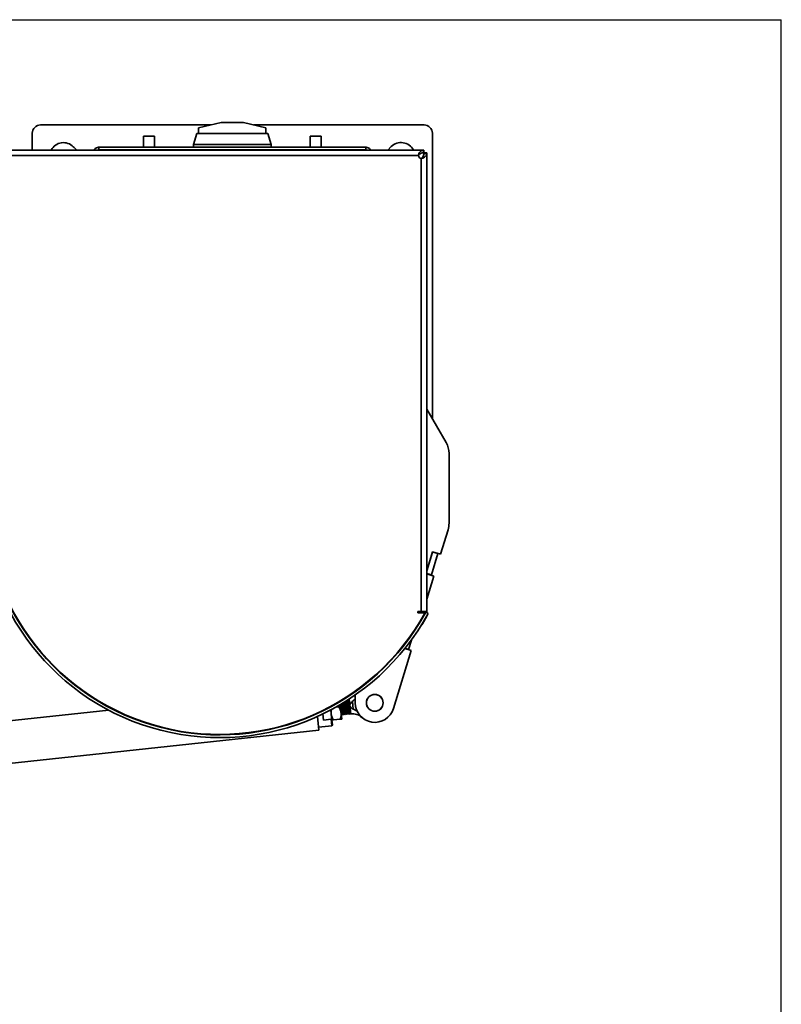
# Model space of a CAD drawing. Units: inches. Extents: x 0.2 to 16.8, y 0.2 to 10.8.
# Drawn here: x 15.6 to 16.8, y 9.3 to 10.8 of the extents above; entities that cross this region are included whole.
import ezdxf

# ---------------------------------------------------------------- set-up
doc = ezdxf.new("R2010")
doc.units = ezdxf.units.IN
doc.header["$MEASUREMENT"] = 0
doc.layers.add('SHEET', color=144, linetype='Continuous')

msp = doc.modelspace()

# ---------------------------------------------------------------- linework, layer by layer
at = {"color": 7, "linetype": 'Continuous', "lineweight": 35}
for p, q in [((15.6392, 10.5921), (15.8943, 10.5921)), ((15.8762, 10.5876), (15.9101, 10.5959)), ((15.9101, 10.5959), (15.9434, 10.5959)), ((15.9434, 10.5959), (15.9772, 10.5876)), ((15.9591, 10.5921), (16.2142, 10.5921)), ((15.6267, 10.5545), (15.6267, 10.5796)), ((15.8101, 10.5754), (15.7934, 10.5754)), ((15.7934, 10.5752), (15.7934, 10.5754)), ((15.8101, 10.5752), (15.7934, 10.5752)), ((15.7934, 10.5587), (15.7934, 10.5752)), ((15.8101, 10.5752), (15.8101, 10.5754)), ((15.8101, 10.5587), (15.8101, 10.5752)), ((15.8684, 10.5629), (15.8736, 10.5793)), ((15.8736, 10.5793), (15.9799, 10.5793)), ((15.8762, 10.5876), (15.8762, 10.5793)), ((15.9772, 10.5876), (15.9772, 10.5793)), ((15.9799, 10.5793), (15.9851, 10.5629)), ((16.0601, 10.5754), (16.0434, 10.5754)), ((16.0434, 10.5752), (16.0434, 10.5754)), ((16.0601, 10.5752), (16.0434, 10.5752)), ((16.0434, 10.5587), (16.0434, 10.5752)), ((16.0601, 10.5752), (16.0601, 10.5754)), ((16.0601, 10.5587), (16.0601, 10.5752)), ((16.2267, 10.5796), (16.2267, 10.1516)), ((15.7267, 10.5546), (15.7267, 10.5587)), ((15.7267, 10.5587), (16.1267, 10.5587)), ((15.8684, 10.5629), (15.9851, 10.5629)), ((15.8684, 10.5587), (15.8684, 10.5629)), ((15.9851, 10.5587), (15.9851, 10.5629)), ((16.1267, 10.5546), (16.1267, 10.5587)), ((16.1649, 10.5597), (16.1597, 10.5545)), ((16.2132, 10.5545), (15.5569, 10.5545)), ((15.5642, 10.5462), (16.2059, 10.5462)), ((15.6936, 10.5545), (15.6928, 10.5553)), ((15.7267, 10.5546), (16.1267, 10.5546)), ((15.7392, 10.5546), (15.7392, 10.5545)), ((15.7437, 10.5546), (15.7437, 10.5545)), ((15.7479, 10.5545), (15.7479, 10.5546)), ((15.9083, 10.5546), (15.9083, 10.5545)), ((15.9452, 10.5545), (15.9452, 10.5546)), ((16.1056, 10.5546), (16.1056, 10.5545)), ((16.1098, 10.5546), (16.1098, 10.5545)), ((16.1142, 10.5546), (16.1142, 10.5545)), ((16.2071, 10.5482), (16.2071, 10.5503)), ((16.2132, 10.5545), (16.2132, 10.5504)), ((16.2132, 10.5545), (16.214, 10.5545)), ((16.2132, 10.5504), (16.214, 10.5504)), ((16.214, 10.5504), (16.214, 10.5545)), ((16.214, 10.5504), (16.2184, 10.5504)), ((16.2142, 10.5501), (16.2184, 10.5501)), ((16.2142, 10.5501), (16.2142, 10.5493)), ((16.2142, 10.5493), (16.2184, 10.5493)), ((16.2184, 10.5501), (16.2184, 10.5504)), ((16.2184, 10.5501), (16.2184, 10.5493)), ((16.2184, 9.8622), (16.2184, 10.5493)), ((16.2101, 10.542), (16.2101, 9.8622)), ((16.2121, 10.5433), (16.2141, 10.5433)), ((16.2184, 10.166), (16.2473, 10.116)), ((16.2517, 10.0994), (16.2517, 9.9947)), ((16.2503, 9.985), (16.2391, 9.9484)), ((16.2184, 9.9236), (16.2271, 9.9521)), ((16.227, 9.9516), (16.2184, 9.9236)), ((16.2252, 9.9173), (16.2349, 9.9492)), ((16.2349, 9.9492), (16.227, 9.9516)), ((16.2271, 9.9521), (16.2391, 9.9484)), ((16.2351, 9.9497), (16.2349, 9.9492)), ((16.2184, 9.9194), (16.2252, 9.9173)), ((16.229, 9.9156), (16.2184, 9.9188)), ((16.229, 9.9156), (16.2184, 9.8809)), ((16.2252, 9.9173), (16.225, 9.9168)), ((16.2101, 9.8622), (16.2051, 9.8622)), ((16.2051, 9.8622), (16.2051, 9.8602)), ((16.2051, 9.8602), (16.2154, 9.8602)), ((16.2184, 9.8622), (16.2101, 9.8622)), ((16.2168, 9.8616), (16.2205, 9.8596)), ((16.2184, 9.8608), (16.2184, 9.8622)), ((16.2184, 9.8553), (16.2184, 9.8558)), ((16.1949, 9.804), (16.1855, 9.8069)), ((16.1859, 9.8073), (16.191, 9.8057)), ((16.191, 9.8057), (16.1909, 9.8052)), ((16.191, 9.8057), (16.1952, 9.8195)), ((16.1949, 9.804), (16.1682, 9.7169)), ((16.1111, 9.7373), (16.1111, 9.7254)), ((16.0863, 9.7196), (16.0822, 9.7192)), ((16.0898, 9.7105), (16.0885, 9.7228)), ((16.0886, 9.7228), (16.0886, 9.7217)), ((16.0901, 9.7237), (16.0905, 9.7085)), ((16.0906, 9.724), (16.091, 9.7085)), ((16.0921, 9.725), (16.0925, 9.7088)), ((16.0927, 9.7253), (16.0931, 9.7088)), ((16.0942, 9.7262), (16.0946, 9.709)), ((16.0947, 9.7265), (16.0951, 9.709)), ((16.0962, 9.7275), (16.0967, 9.7092)), ((16.0967, 9.7278), (16.0972, 9.7092)), ((16.0983, 9.7288), (16.0987, 9.7094)), ((16.0988, 9.7291), (16.0993, 9.7094)), ((16.1003, 9.7301), (16.1008, 9.7096)), ((16.1008, 9.7304), (16.1013, 9.7097)), ((16.103, 9.7214), (16.102, 9.7311)), ((16.1025, 9.7261), (16.1029, 9.7099)), ((16.1039, 9.7132), (16.103, 9.7214)), ((16.1032, 9.7199), (16.1034, 9.7099)), ((16.1082, 9.7158), (16.1069, 9.728)), ((15.7413, 9.7144), (15.0162, 9.6365)), ((16.0567, 9.6846), (16.0545, 9.7051)), ((16.0624, 9.7088), (16.0634, 9.6997)), ((16.0757, 9.7028), (16.0744, 9.7149)), ((16.0748, 9.701), (16.0757, 9.7028)), ((16.0757, 9.7028), (16.0768, 9.6924)), ((16.0908, 9.7012), (16.0898, 9.7105)), ((16.0901, 9.7078), (16.0905, 9.7085)), ((16.0905, 9.7085), (16.091, 9.7085)), ((16.091, 9.7085), (16.0916, 9.7076)), ((16.0916, 9.7076), (16.0919, 9.7076)), ((16.0919, 9.7076), (16.0925, 9.7088)), ((16.0925, 9.7088), (16.0931, 9.7088)), ((16.0931, 9.7088), (16.0936, 9.7078)), ((16.0936, 9.7078), (16.094, 9.7079)), ((16.094, 9.7079), (16.0946, 9.709)), ((16.0946, 9.709), (16.0951, 9.709)), ((16.0951, 9.709), (16.0957, 9.708)), ((16.0957, 9.708), (16.0961, 9.7081)), ((16.0961, 9.7081), (16.0967, 9.7092)), ((16.0967, 9.7092), (16.0972, 9.7092)), ((16.0972, 9.7092), (16.0978, 9.7083)), ((16.0978, 9.7083), (16.0981, 9.7083)), ((16.0981, 9.7083), (16.0987, 9.7094)), ((16.0987, 9.7094), (16.0993, 9.7094)), ((16.0993, 9.7094), (16.0998, 9.7085)), ((16.0999, 9.7085), (16.1002, 9.7085)), ((16.1002, 9.7085), (16.1008, 9.7096)), ((16.1008, 9.7096), (16.1013, 9.7097)), ((16.1013, 9.7097), (16.1019, 9.7087)), ((16.1019, 9.7087), (16.1023, 9.7087)), ((16.1023, 9.7087), (16.1029, 9.7099)), ((16.1029, 9.7099), (16.1034, 9.7099)), ((16.1034, 9.7099), (16.104, 9.7089)), ((16.1039, 9.7132), (16.1043, 9.709)), ((16.104, 9.7089), (16.1043, 9.709)), ((16.0562, 9.6891), (16.0758, 9.6912)), ((16.0748, 9.701), (16.0634, 9.6997)), ((16.0758, 9.6912), (16.0748, 9.701)), ((16.0758, 9.6912), (16.0768, 9.6924)), ((16.0883, 9.701), (16.0785, 9.6999)), ((15.023, 9.5735), (16.0567, 9.6846))]:
    msp.add_line(p, q, dxfattribs=at)
at = {"color": 7, "linetype": 'Continuous', "lineweight": 35, "flags": 128}
for points in [[(16.2184, 9.8553), (16.2117, 9.8439), (16.2107, 9.8424)], [(16.1111, 9.7372), (16.1101, 9.7366), (16.1099, 9.7365)]]:
    msp.add_lwpolyline(points, dxfattribs=at)
at = {"color": 7, "linetype": 'Continuous', "lineweight": 35}
for radius in [0.0126, 0.0125]:
    msp.add_circle((16.1403, 9.7254), radius, dxfattribs=at)
for centre, radius, start, end in [((15.6392, 10.5796), 0.0125, 90, 180), ((16.2142, 10.5796), 0.0125, 0, 90), ((15.6735, 10.545), 0.0206, 44.2162, 152.5194), ((15.6767, 10.5421), 0.0208, 39.3033, 56.3099), ((16.1797, 10.545), 0.0208, 27.1923, 135), ((16.2101, 10.5462), 0.00417, 180, 270), ((16.2184, 10.0994), 0.0333, 0, 30), ((15.9074, 10.0295), 0.3562, 180, 331.5107), ((15.9074, 10.0295), 0.3521, 180, 331.5107), ((15.9074, 10.0295), 0.3515, 180.326, 331.193), ((16.2184, 9.9947), 0.0333, 342.9782, 0), ((16.1403, 9.7254), 0.0292, 180, 342.9782), ((16.1066, 9.6877), 0.0214, 48.2082, 96.1332)]:
    msp.add_arc(centre, radius, start, end, dxfattribs=at)
for points, knots in [([(15.7267, 10.5587), (15.7267, 10.5587), (15.7266, 10.5587), (15.7259, 10.5587), (15.7248, 10.5586), (15.7235, 10.5581), (15.7219, 10.5573), (15.7205, 10.5561), (15.7198, 10.555), (15.7195, 10.5545)], [0, 0, 0, 0, 0.127255, 0.258453, 0.396625, 0.543376, 0.698842, 0.861911, 1, 1, 1, 1]), ([(16.1339, 10.5545), (16.1336, 10.555), (16.1329, 10.5561), (16.1315, 10.5573), (16.13, 10.5581), (16.1286, 10.5586), (16.1275, 10.5587), (16.1268, 10.5587), (16.1268, 10.5587), (16.1267, 10.5587)], [0, 0, 0, 0, 0.138036, 0.301113, 0.456587, 0.603346, 0.741525, 0.872263, 1, 1, 1, 1]), ([(15.7267, 10.5546), (15.7267, 10.5546), (15.7267, 10.5547), (15.7263, 10.5545), (15.7262, 10.5545)], [0, 0, 0, 0, 0.967687, 1, 1, 1, 1]), ([(16.1272, 10.5545), (16.1272, 10.5545), (16.1267, 10.5547), (16.1267, 10.5546), (16.1267, 10.5546)], [0, 0, 0, 0, 0.032314, 1, 1, 1, 1]), ([(16.2059, 10.5462), (16.2059, 10.547), (16.206, 10.5485), (16.2068, 10.5497), (16.2071, 10.5503)], [0, 0, 0, 0, 0.519217, 1, 1, 1, 1]), ([(16.2059, 10.5462), (16.2059, 10.5464), (16.2059, 10.5468), (16.2062, 10.5474), (16.2066, 10.5479), (16.2069, 10.5481), (16.2071, 10.5482)], [0, 0, 0, 0, 0.2332, 0.474118, 0.728672, 1, 1, 1, 1]), ([(16.2121, 10.5433), (16.212, 10.5431), (16.2117, 10.5427), (16.2112, 10.5423), (16.2107, 10.5421), (16.2102, 10.5421), (16.2101, 10.542)], [0, 0, 0, 0, 0.271332, 0.525886, 0.766803, 1, 1, 1, 1]), ([(16.2141, 10.5433), (16.2136, 10.5429), (16.2124, 10.5422), (16.2108, 10.5421), (16.2101, 10.542)], [0, 0, 0, 0, 0.480787, 1, 1, 1, 1]), ([(16.1111, 9.7314), (16.1106, 9.7309), (16.1094, 9.7296), (16.1079, 9.7286), (16.1069, 9.728)], [0, 0, 0, 0, 0.382189, 1, 1, 1, 1]), ([(16.0863, 9.7196), (16.0866, 9.7204), (16.087, 9.7213), (16.0871, 9.7221), (16.0871, 9.7222)], [0, 0, 0, 0, 0.974759, 1, 1, 1, 1]), ([(16.0863, 9.7196), (16.0871, 9.7182), (16.0888, 9.7154), (16.0896, 9.7122), (16.0898, 9.7106), (16.0898, 9.7105)], [0, 0, 0, 0, 0.484341, 0.986328, 1, 1, 1, 1]), ([(16.0893, 9.715), (16.0893, 9.7155), (16.0893, 9.7173), (16.0892, 9.7203), (16.0891, 9.7225), (16.0891, 9.7234)], [0, 0, 0, 0, 0.19002, 0.680383, 1, 1, 1, 1]), ([(16.0895, 9.7236), (16.0895, 9.7236), (16.0896, 9.7222), (16.0896, 9.7192), (16.0897, 9.7151), (16.0898, 9.7121), (16.0898, 9.7108), (16.0898, 9.7105)], [0, 0, 0, 0, 0.01498, 0.30609, 0.597842, 0.889596, 1, 1, 1, 1]), ([(16.0915, 9.7099), (16.0915, 9.7109), (16.0914, 9.7128), (16.0913, 9.7167), (16.0913, 9.7208), (16.0912, 9.7234), (16.0912, 9.7246)], [0, 0, 0, 0, 0.2557782, 0.5116199, 0.7683184, 1, 1, 1, 1]), ([(16.0916, 9.7249), (16.0916, 9.7245), (16.0916, 9.7228), (16.0917, 9.7194), (16.0918, 9.7153), (16.0918, 9.712), (16.0919, 9.7106), (16.0919, 9.71)], [0, 0, 0, 0, 0.081351, 0.334125, 0.587457, 0.840791, 1, 1, 1, 1]), ([(16.0936, 9.7102), (16.0935, 9.7111), (16.0935, 9.713), (16.0934, 9.7169), (16.0933, 9.7211), (16.0933, 9.7243), (16.0932, 9.7257), (16.0932, 9.7259)], [0, 0, 0, 0, 0.238944, 0.477947, 0.71775, 0.958073, 1, 1, 1, 1]), ([(16.0936, 9.7261), (16.0936, 9.7254), (16.0937, 9.7234), (16.0938, 9.7197), (16.0939, 9.7155), (16.0939, 9.7123), (16.0939, 9.7108), (16.094, 9.7102)], [0, 0, 0, 0, 0.140118, 0.376722, 0.613848, 0.850975, 1, 1, 1, 1]), ([(16.0956, 9.7104), (16.0956, 9.7113), (16.0956, 9.7132), (16.0955, 9.7172), (16.0954, 9.7214), (16.0953, 9.7249), (16.0953, 9.7266), (16.0953, 9.7271)], [0, 0, 0, 0, 0.223403, 0.446861, 0.671067, 0.895759, 1, 1, 1, 1]), ([(16.0957, 9.7274), (16.0957, 9.7263), (16.0958, 9.724), (16.0958, 9.7199), (16.0959, 9.7157), (16.096, 9.7125), (16.096, 9.711), (16.096, 9.7104)], [0, 0, 0, 0, 0.191819, 0.414196, 0.637065, 0.859935, 1, 1, 1, 1]), ([(16.0977, 9.7106), (16.0977, 9.7116), (16.0976, 9.7134), (16.0976, 9.7174), (16.0975, 9.7216), (16.0974, 9.7255), (16.0974, 9.7275), (16.0973, 9.7284)], [0, 0, 0, 0, 0.2097595, 0.4195711, 0.6300853, 0.8410559, 1, 1, 1, 1]), ([(16.0977, 9.7286), (16.0977, 9.7285), (16.0978, 9.7273), (16.0978, 9.7243), (16.0979, 9.7201), (16.098, 9.7159), (16.0981, 9.7127), (16.0981, 9.7112), (16.0981, 9.7107)], [0, 0, 0, 0, 0.036107, 0.243554, 0.451696, 0.660298, 0.868902, 1, 1, 1, 1]), ([(16.0998, 9.7108), (16.0998, 9.7118), (16.0997, 9.7136), (16.0996, 9.7176), (16.0995, 9.7219), (16.0995, 9.726), (16.0994, 9.7287), (16.0994, 9.7296), (16.0994, 9.7297)], [0, 0, 0, 0, 0.197065, 0.394178, 0.591952, 0.790154, 0.988347, 1, 1, 1, 1]), ([(16.0998, 9.7299), (16.0998, 9.7294), (16.0998, 9.728), (16.0999, 9.7246), (16.1, 9.7204), (16.1001, 9.7162), (16.1001, 9.7129), (16.1002, 9.7115), (16.1002, 9.7109)], [0, 0, 0, 0, 0.100532, 0.294113, 0.488344, 0.683003, 0.877664, 1, 1, 1, 1]), ([(16.1019, 9.7111), (16.1018, 9.712), (16.1018, 9.7139), (16.1017, 9.7178), (16.1016, 9.7221), (16.1015, 9.7262), (16.1015, 9.7293), (16.1015, 9.7305), (16.1014, 9.7309)], [0, 0, 0, 0, 0.182703, 0.36545, 0.54881, 0.732568, 0.916316, 1, 1, 1, 1]), ([(16.1023, 9.7089), (16.1023, 9.7088), (16.1023, 9.7086), (16.1023, 9.7097), (16.1022, 9.712), (16.1022, 9.7155), (16.1021, 9.7195), (16.102, 9.7239), (16.1019, 9.7278), (16.1018, 9.7303), (16.1018, 9.7311), (16.1018, 9.7311)], [0, 0, 0, 0, 0.035512, 0.170848, 0.306272, 0.442111, 0.578482, 0.715254, 0.852125, 0.988771, 1, 1, 1, 1]), ([(16.1069, 9.728), (16.106, 9.7269), (16.1047, 9.7255), (16.1034, 9.7234), (16.103, 9.7223), (16.103, 9.7216), (16.103, 9.7214)], [0, 0, 0, 0, 0.54613, 0.739089, 0.934202, 1, 1, 1, 1]), ([(16.103, 9.7214), (16.103, 9.7212), (16.1031, 9.7208), (16.1037, 9.7196), (16.1054, 9.7178), (16.1072, 9.7165), (16.1082, 9.7158)], [0, 0, 0, 0, 0.05888, 0.182577, 0.501432, 1, 1, 1, 1]), ([(16.0757, 9.7158), (16.0755, 9.7152), (16.0749, 9.713), (16.0748, 9.7107), (16.075, 9.709), (16.075, 9.709)], [0, 0, 0, 0, 0.27311, 0.980727, 1, 1, 1, 1]), ([(16.075, 9.709), (16.0752, 9.7077), (16.0757, 9.705), (16.0772, 9.7021), (16.0782, 9.7004), (16.0785, 9.6999)], [0, 0, 0, 0, 0.406291, 0.827266, 1, 1, 1, 1]), ([(16.0898, 9.7105), (16.0898, 9.7092), (16.0899, 9.7066), (16.0891, 9.7033), (16.0885, 9.7015), (16.0883, 9.701)], [0, 0, 0, 0, 0.406291, 0.827266, 1, 1, 1, 1]), ([(16.0916, 9.7077), (16.0916, 9.7077), (16.0916, 9.7075), (16.0915, 9.7083), (16.0915, 9.7095), (16.0915, 9.7099)], [0, 0, 0, 0, 0.124518, 0.663922, 1, 1, 1, 1]), ([(16.0919, 9.71), (16.0919, 9.7093), (16.0919, 9.7079), (16.0919, 9.7078), (16.0919, 9.7077)], [0, 0, 0, 0, 0.538951, 1, 1, 1, 1]), ([(16.0936, 9.7079), (16.0936, 9.7079), (16.0936, 9.7077), (16.0936, 9.7085), (16.0936, 9.7097), (16.0936, 9.7102)], [0, 0, 0, 0, 0.124518, 0.663922, 1, 1, 1, 1]), ([(16.094, 9.7102), (16.094, 9.7095), (16.094, 9.7081), (16.094, 9.708), (16.094, 9.7079)], [0, 0, 0, 0, 0.5389509, 1, 1, 1, 1]), ([(16.0957, 9.7082), (16.0957, 9.7081), (16.0957, 9.7079), (16.0957, 9.7088), (16.0957, 9.7099), (16.0956, 9.7104)], [0, 0, 0, 0, 0.124518, 0.663922, 1, 1, 1, 1]), ([(16.096, 9.7104), (16.096, 9.7097), (16.0961, 9.7083), (16.0961, 9.7082), (16.0961, 9.7082)], [0, 0, 0, 0, 0.5395002, 1, 1, 1, 1]), ([(16.0978, 9.7084), (16.0978, 9.7084), (16.0978, 9.7081), (16.0978, 9.709), (16.0977, 9.7102), (16.0977, 9.7106)], [0, 0, 0, 0, 0.125479, 0.664291, 1, 1, 1, 1]), ([(16.0981, 9.7107), (16.0981, 9.7099), (16.0981, 9.7086), (16.0981, 9.7084), (16.0981, 9.7084)], [0, 0, 0, 0, 0.5395, 1, 1, 1, 1]), ([(16.0998, 9.7086), (16.0998, 9.7086), (16.0998, 9.7084), (16.0998, 9.7092), (16.0998, 9.7104), (16.0998, 9.7108)], [0, 0, 0, 0, 0.125479, 0.664291, 1, 1, 1, 1]), ([(16.1002, 9.7109), (16.1002, 9.7102), (16.1002, 9.7088), (16.1002, 9.7087), (16.1002, 9.7086)], [0, 0, 0, 0, 0.5395, 1, 1, 1, 1]), ([(16.1019, 9.7088), (16.1019, 9.7088), (16.1019, 9.7086), (16.1019, 9.7094), (16.1019, 9.7106), (16.1019, 9.7111)], [0, 0, 0, 0, 0.1245178, 0.6639217, 1, 1, 1, 1]), ([(16.104, 9.7091), (16.104, 9.7091), (16.104, 9.709), (16.104, 9.7102), (16.1039, 9.7122), (16.1039, 9.7132)], [0, 0, 0, 0, 0.182675, 0.575821, 1, 1, 1, 1]), ([(16.1082, 9.7158), (16.1091, 9.7154), (16.1113, 9.7146), (16.1133, 9.7134), (16.1143, 9.7126), (16.1143, 9.7126)], [0, 0, 0, 0, 0.426717, 0.999695, 1, 1, 1, 1]), ([(16.0785, 9.6999), (16.0778, 9.6998), (16.0765, 9.6997), (16.076, 9.6996), (16.076, 9.6996), (16.076, 9.6996)], [0, 0, 0, 0, 0.484341, 0.986328, 1, 1, 1, 1]), ([(16.0883, 9.701), (16.089, 9.701), (16.0903, 9.7012), (16.0908, 9.7012), (16.0908, 9.7012), (16.0908, 9.7012)], [0, 0, 0, 0, 0.484341, 0.986328, 1, 1, 1, 1])]:
    msp.add_open_spline(points, degree=3, knots=knots, dxfattribs=at)
for points in [[(16.2071, 10.5503), (16.2076, 10.5509), (16.2086, 10.5521), (16.2101, 10.5535), (16.2117, 10.5544), (16.2127, 10.5545), (16.2132, 10.5545)], [(16.2071, 10.5482), (16.2081, 10.5488), (16.2101, 10.55), (16.2122, 10.5503), (16.2132, 10.5504)], [(16.2142, 10.5493), (16.2141, 10.5483), (16.2139, 10.5463), (16.2127, 10.5443), (16.2121, 10.5433)], [(16.2184, 10.5493), (16.2183, 10.5488), (16.2182, 10.5478), (16.2173, 10.5463), (16.216, 10.5448), (16.2147, 10.5438), (16.2141, 10.5433)]]:
    msp.add_open_spline(points, degree=3, dxfattribs=at)
at = {"layer": 'SHEET', "color": 7, "lineweight": 25}
for p in [(0.25, 10.75), (16.75, 0.25)]:
    msp.add_line(p, (16.75, 10.75), dxfattribs=at)

doc.saveas('drawing.dxf')
